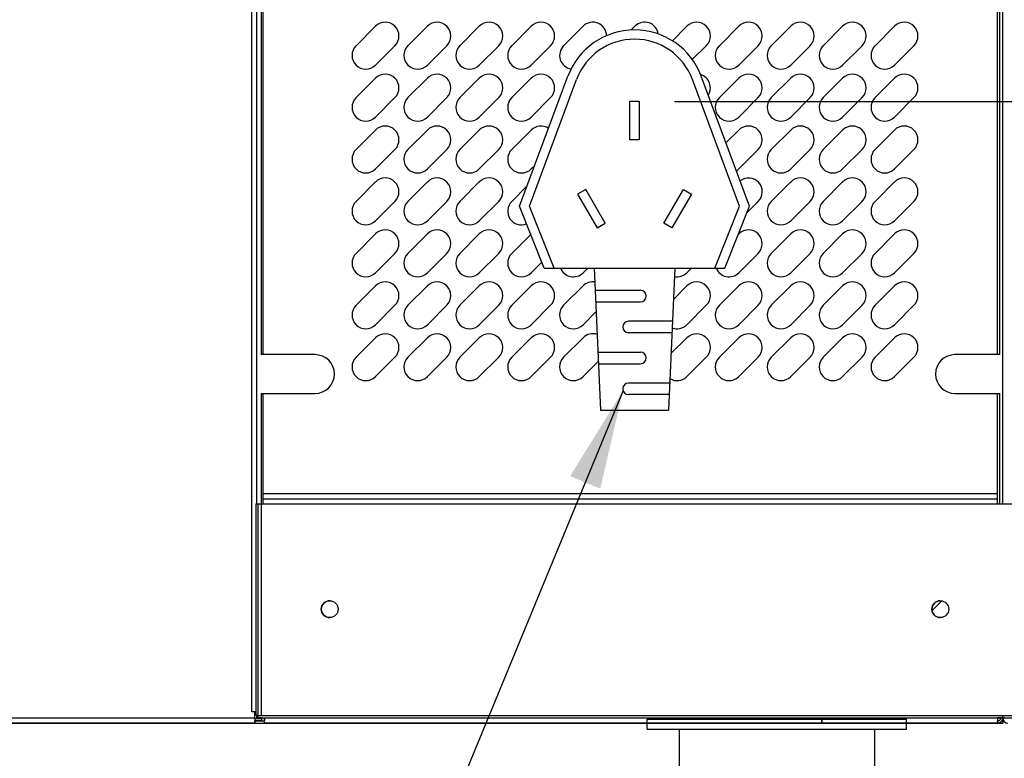
# Model space of a CAD drawing. Units: millimetres. Extents: x 3232 to 21968, y 1387 to 7578.
# Drawn here: x 16851 to 17173, y 4798 to 5040 of the extents above; entities that cross this region are included whole.
import ezdxf

# ---------------------------------------------------------------- set-up
doc = ezdxf.new("R2010")
doc.units = ezdxf.units.MM
doc.styles.add('ROMANS', font='romans.shx', dxfattribs={"oblique": 10})
doc.dimstyles.new('副本 大', dxfattribs={"dimscale": 19, "dimtxt": 2.5, "dimasz": 2.5, "dimexe": 1.25, "dimexo": 0.625, "dimtad": 1, "dimdec": 0, "dimdsep": 46, "dimtxsty": 'ROMANS', "dimcen": 0, "dimclrd": 3, "dimclre": 3, "dimclrt": 3, "dimadec": 0, "dimazin": 0, "dimtfac": 1, "dimtdec": 0, "dimtmove": 0, "dimatfit": 3, "dimfxl": 0, "dimtolj": 1, "dimtzin": 0, "dimarcsym": 0})
doc.dimstyles.new('大', dxfattribs={"dimscale": 13, "dimtxt": 2.5, "dimasz": 2.5, "dimexe": 1.25, "dimexo": 0.625, "dimtad": 1, "dimdec": 0, "dimdsep": 46, "dimtxsty": 'ROMANS', "dimcen": 0, "dimclrd": 3, "dimclre": 3, "dimclrt": 3, "dimadec": 0, "dimazin": 0, "dimtfac": 1, "dimtdec": 0, "dimtmove": 0, "dimatfit": 3, "dimfxl": 0, "dimtolj": 1, "dimtzin": 0, "dimarcsym": 0})

# ---------------------------------------------------------------- blocks, each defined once
blk = doc.blocks.new('NDCFAWR')
for p, q in [((-54.36, 129), (-54.36, 132.3)), ((-54.36, 132.3), (30.64, 132.3)), ((-54.36, 129), (-54.36, 132.3)), ((30.64, 129), (30.64, 132.3)), ((30.64, 129), (30.64, 132.3)), ((-54.36, 129), (30.64, 129)), ((-43.86, 129), (-43.86, 36)), ((20.14, 129), (20.14, 36)), ((-43.86, 36), (20.14, 36)), ((-40.5, 0), (-40.5, 36)), ((16.78, 0), (16.78, 36)), ((16.78, 0), (-40.5, 0)), ((-40.5, 0), (-40.5, -11)), ((-23.73, 0), (-23.73, -11)), ((0, 0), (0, -11)), ((16.78, 0), (16.78, -11)), ((-40.5, -11), (-40.5, -19)), ((-40.5, -11), (16.78, -11)), ((-23.73, -11), (-23.73, -19)), ((0, -11), (0, -19)), ((16.78, -11), (16.78, -19)), ((-40.5, -19), (16.78, -19))]:
    blk.add_line(p, q)
blk = doc.blocks.new('*D117')
at = {"color": 3, "lineweight": -2, "transparency": 16777216}
for p, q in [((17183.09, 5278.32), (17359.25, 5278.32)), ((17335.5, 4930.82), (17335.5, 5230.82)), ((17183.09, 4883.32), (17359.25, 4883.32))]:
    blk.add_line(p, q, dxfattribs=at)
at = {"color": 3, "transparency": 16777216}
for points in [[(17327.58, 5230.82), (17343.42, 5230.82), (17335.5, 5278.32)], [(17327.58, 4930.82), (17343.42, 4930.82), (17335.5, 4883.32)]]:
    blk.add_solid(points, dxfattribs=at)
at = {"layer": 'Defpoints', "color": 0, "transparency": 16777216}
for p in [(17171.21, 5278.32), (17335.5, 5278.32), (17171.21, 4883.32)]:
    blk.add_point(p, dxfattribs=at)
at = {"color": 3, "transparency": 16777216, "insert": (17299.87, 5080.82), "char_height": 47.5, "attachment_point": 5, "rotation": 90, "style": 'ROMANS'}
blk.add_mtext('\\A1;395', dxfattribs=at)
blk = doc.blocks.new('*D118')
at = {"color": 3, "lineweight": -2, "transparency": 16777216}
for p, q in [((17187.86, 4883.32), (17359.38, 4883.32)), ((17335.63, 4707.36), (17335.63, 4835.82)), ((17139.49, 4659.86), (17359.38, 4659.86))]:
    blk.add_line(p, q, dxfattribs=at)
at = {"color": 3, "transparency": 16777216}
for points in [[(17327.71, 4835.82), (17343.54, 4835.82), (17335.63, 4883.32)], [(17327.71, 4707.36), (17343.54, 4707.36), (17335.63, 4659.86)]]:
    blk.add_solid(points, dxfattribs=at)
at = {"layer": 'Defpoints', "color": 0, "transparency": 16777216}
for p in [(17175.99, 4883.32), (17335.63, 4883.32), (17127.61, 4659.86)]:
    blk.add_point(p, dxfattribs=at)
at = {"color": 3, "transparency": 16777216, "insert": (17300, 4771.59), "char_height": 47.5, "attachment_point": 5, "rotation": 90, "style": 'ROMANS'}
blk.add_mtext('\\A1;223', dxfattribs=at)
blk = doc.blocks.new('*D110')
at = {"color": 3, "lineweight": -2, "transparency": 16777216}
for p, q in [((17278.2, 5013.37), (17278.2, 5197.98)), ((17065.41, 5013.37), (17301.95, 5013.37)), ((17278.2, 4930.82), (17278.2, 4965.87)), ((17187.86, 4883.32), (17301.95, 4883.32))]:
    blk.add_line(p, q, dxfattribs=at)
at = {"color": 3, "transparency": 16777216}
for points in [[(17270.28, 4965.87), (17286.11, 4965.87), (17278.2, 5013.37)], [(17270.28, 4930.82), (17286.11, 4930.82), (17278.2, 4883.32)]]:
    blk.add_solid(points, dxfattribs=at)
at = {"layer": 'Defpoints', "color": 0, "transparency": 16777216}
for p in [(17053.54, 5013.37), (17278.2, 5013.37), (17175.99, 4883.32)]:
    blk.add_point(p, dxfattribs=at)
at = {"color": 3, "transparency": 16777216, "insert": (17242.57, 5129.43), "char_height": 47.5, "attachment_point": 5, "rotation": 90, "style": 'ROMANS'}
blk.add_mtext('\\A1;130', dxfattribs=at)

msp = doc.modelspace()

# ---------------------------------------------------------------- linework, layer by layer
at = {"linetype": 'Continuous', "lineweight": 25}
for p, q in [((16926.96, 4813.56), (16926.96, 5489.86)), ((16930.02, 5489.86), (16930.02, 4930.52)), ((16928.66, 4881.62), (16928.66, 5280.02)), ((17171.21, 4930.52), (17171.21, 5280.02)), ((17171.96, 4930.52), (17171.96, 5280.02)), ((16967.51, 5038.04), (16961.14, 5031.67)), ((16967.51, 5038.04), (16961.14, 5031.67)), ((16967.51, 5038.04), (16967.51, 5038.04)), ((16984.51, 5038.04), (16978.14, 5031.67)), ((16984.51, 5038.04), (16978.14, 5031.67)), ((16984.51, 5038.04), (16984.51, 5038.04)), ((17001.51, 5038.04), (16995.14, 5031.67)), ((17001.51, 5038.04), (16995.14, 5031.67)), ((17001.51, 5038.04), (17001.51, 5038.04)), ((17018.51, 5038.04), (17012.14, 5031.67)), ((17018.51, 5038.04), (17012.14, 5031.67)), ((17018.51, 5038.04), (17018.51, 5038.04)), ((17035.51, 5038.04), (17029.14, 5031.67)), ((17035.51, 5038.04), (17029.14, 5031.67)), ((17035.51, 5038.04), (17035.51, 5038.04)), ((17052.51, 5038.04), (17051.28, 5036.81)), ((17052.51, 5038.04), (17051.28, 5036.81)), ((17052.51, 5038.04), (17052.51, 5038.04)), ((17069.51, 5038.04), (17064.74, 5033.27)), ((17069.51, 5038.04), (17064.74, 5033.27)), ((17069.51, 5038.04), (17069.51, 5038.04)), ((17086.51, 5038.04), (17080.14, 5031.67)), ((17086.51, 5038.04), (17080.14, 5031.67)), ((17086.51, 5038.04), (17086.51, 5038.04)), ((17103.51, 5038.04), (17097.14, 5031.67)), ((17103.51, 5038.04), (17097.14, 5031.67)), ((17103.51, 5038.04), (17103.51, 5038.04)), ((17120.51, 5038.04), (17114.14, 5031.67)), ((17120.51, 5038.04), (17114.14, 5031.67)), ((17120.51, 5038.04), (17120.51, 5038.04)), ((17137.51, 5038.04), (17131.14, 5031.67)), ((17137.51, 5038.04), (17131.14, 5031.67)), ((17137.51, 5038.04), (17137.51, 5038.04)), ((16961.14, 5031.67), (16961.14, 5031.67)), ((16967.51, 5025.31), (16973.87, 5031.67)), ((16978.14, 5031.67), (16978.14, 5031.67)), ((16984.51, 5025.31), (16990.87, 5031.67)), ((16995.14, 5031.67), (16995.14, 5031.67)), ((17001.51, 5025.31), (17007.87, 5031.67)), ((17012.14, 5031.67), (17012.14, 5031.67)), ((17018.51, 5025.31), (17024.87, 5031.67)), ((17029.14, 5031.67), (17029.14, 5031.67)), ((17071.29, 5027.1), (17075.87, 5031.67)), ((17080.14, 5031.67), (17080.14, 5031.67)), ((17086.51, 5025.31), (17092.87, 5031.67)), ((17097.14, 5031.67), (17097.14, 5031.67)), ((17103.51, 5025.31), (17109.87, 5031.67)), ((17114.14, 5031.67), (17114.14, 5031.67)), ((17120.51, 5025.31), (17126.87, 5031.67)), ((17131.14, 5031.67), (17131.14, 5031.67)), ((17137.51, 5025.31), (17143.87, 5031.67)), ((16967.51, 5021.04), (16961.14, 5014.67)), ((16967.51, 5021.04), (16961.14, 5014.67)), ((16967.51, 5021.04), (16967.51, 5021.04)), ((16984.51, 5021.04), (16978.14, 5014.67)), ((16984.51, 5021.04), (16978.14, 5014.67)), ((16984.51, 5021.04), (16984.51, 5021.04)), ((17001.51, 5021.04), (16995.14, 5014.67)), ((17001.51, 5021.04), (16995.14, 5014.67)), ((17001.51, 5021.04), (17001.51, 5021.04)), ((17018.51, 5021.04), (17012.14, 5014.67)), ((17018.51, 5021.04), (17012.14, 5014.67)), ((17018.51, 5021.04), (17018.51, 5021.04)), ((17086.51, 5021.04), (17080.14, 5014.67)), ((17086.51, 5021.04), (17080.14, 5014.67)), ((17086.51, 5021.04), (17086.51, 5021.04)), ((17103.51, 5021.04), (17097.14, 5014.67)), ((17103.51, 5021.04), (17097.14, 5014.67)), ((17103.51, 5021.04), (17103.51, 5021.04)), ((17120.51, 5021.04), (17114.14, 5014.67)), ((17120.51, 5021.04), (17114.14, 5014.67)), ((17120.51, 5021.04), (17120.51, 5021.04)), ((17137.51, 5021.04), (17131.14, 5014.67)), ((17137.51, 5021.04), (17131.14, 5014.67)), ((17137.51, 5021.04), (17137.51, 5021.04)), ((16961.14, 5014.67), (16961.14, 5014.67)), ((16967.51, 5008.31), (16973.87, 5014.67)), ((16978.14, 5014.67), (16978.14, 5014.67)), ((16984.51, 5008.31), (16990.87, 5014.67)), ((16995.14, 5014.67), (16995.14, 5014.67)), ((17001.51, 5008.31), (17007.87, 5014.67)), ((17012.14, 5014.67), (17012.14, 5014.67)), ((17018.51, 5008.31), (17024.87, 5014.67)), ((17080.14, 5014.67), (17080.14, 5014.67)), ((17086.51, 5008.31), (17092.87, 5014.67)), ((17097.14, 5014.67), (17097.14, 5014.67)), ((17103.51, 5008.31), (17109.87, 5014.67)), ((17114.14, 5014.67), (17114.14, 5014.67)), ((17120.51, 5008.31), (17126.87, 5014.67)), ((17131.14, 5014.67), (17131.14, 5014.67)), ((17137.51, 5008.31), (17143.87, 5014.67)), ((16967.51, 5004.04), (16961.14, 4997.67)), ((16967.51, 5004.04), (16961.14, 4997.67)), ((16967.51, 5004.04), (16967.51, 5004.04)), ((16984.51, 5004.04), (16978.14, 4997.67)), ((16984.51, 5004.04), (16978.14, 4997.67)), ((16984.51, 5004.04), (16984.51, 5004.04)), ((17001.51, 5004.04), (16995.14, 4997.67)), ((17001.51, 5004.04), (16995.14, 4997.67)), ((17001.51, 5004.04), (17001.51, 5004.04)), ((17018.51, 5004.04), (17012.14, 4997.67)), ((17018.51, 5004.04), (17012.14, 4997.67)), ((17018.51, 5004.04), (17018.51, 5004.04)), ((17086.51, 5004.04), (17082.31, 4999.84)), ((17086.51, 5004.04), (17082.31, 4999.84)), ((17086.51, 5004.04), (17086.51, 5004.04)), ((17103.51, 5004.04), (17097.14, 4997.67)), ((17103.51, 5004.04), (17097.14, 4997.67)), ((17103.51, 5004.04), (17103.51, 5004.04)), ((17120.51, 5004.04), (17114.14, 4997.67)), ((17120.51, 5004.04), (17114.14, 4997.67)), ((17120.51, 5004.04), (17120.51, 5004.04)), ((17137.51, 5004.04), (17131.14, 4997.67)), ((17137.51, 5004.04), (17131.14, 4997.67)), ((17137.51, 5004.04), (17137.51, 5004.04)), ((16961.14, 4997.67), (16961.14, 4997.67)), ((16967.51, 4991.31), (16973.87, 4997.67)), ((16978.14, 4997.67), (16978.14, 4997.67)), ((16984.51, 4991.31), (16990.87, 4997.67)), ((16995.14, 4997.67), (16995.14, 4997.67)), ((17001.51, 4991.31), (17007.87, 4997.67)), ((17012.14, 4997.67), (17012.14, 4997.67)), ((17085.76, 4990.57), (17092.87, 4997.67)), ((17097.14, 4997.67), (17097.14, 4997.67)), ((17103.51, 4991.31), (17109.87, 4997.67)), ((17114.14, 4997.67), (17114.14, 4997.67)), ((17120.51, 4991.31), (17126.87, 4997.67)), ((17131.14, 4997.67), (17131.14, 4997.67)), ((17137.51, 4991.31), (17143.87, 4997.67)), ((17018.51, 4991.31), (17019.66, 4992.46)), ((16967.51, 4987.04), (16961.14, 4980.67)), ((16967.51, 4987.04), (16961.14, 4980.67)), ((16967.51, 4987.04), (16967.51, 4987.04)), ((16984.51, 4987.04), (16978.14, 4980.67)), ((16984.51, 4987.04), (16978.14, 4980.67)), ((16984.51, 4987.04), (16984.51, 4987.04)), ((17001.51, 4987.04), (16995.14, 4980.67)), ((17001.51, 4987.04), (16995.14, 4980.67)), ((17001.51, 4987.04), (17001.51, 4987.04)), ((17103.51, 4987.04), (17097.14, 4980.67)), ((17103.51, 4987.04), (17097.14, 4980.67)), ((17103.51, 4987.04), (17103.51, 4987.04)), ((17120.51, 4987.04), (17114.14, 4980.67)), ((17120.51, 4987.04), (17114.14, 4980.67)), ((17120.51, 4987.04), (17120.51, 4987.04)), ((17137.51, 4987.04), (17131.14, 4980.67)), ((17137.51, 4987.04), (17131.14, 4980.67)), ((17137.51, 4987.04), (17137.51, 4987.04)), ((17017.12, 4985.66), (17012.14, 4980.67)), ((17017.12, 4985.66), (17012.14, 4980.67)), ((16961.14, 4980.67), (16961.14, 4980.67)), ((16967.51, 4974.31), (16973.87, 4980.67)), ((16978.14, 4980.67), (16978.14, 4980.67)), ((16984.51, 4974.31), (16990.87, 4980.67)), ((16995.14, 4980.67), (16995.14, 4980.67)), ((17001.51, 4974.31), (17007.87, 4980.67)), ((17012.14, 4980.67), (17012.14, 4980.67)), ((17089.21, 4977.02), (17092.87, 4980.67)), ((17097.14, 4980.67), (17097.14, 4980.67)), ((17103.51, 4974.31), (17109.87, 4980.67)), ((17114.14, 4980.67), (17114.14, 4980.67)), ((17120.51, 4974.31), (17126.87, 4980.67)), ((17131.14, 4980.67), (17131.14, 4980.67)), ((17137.51, 4974.31), (17143.87, 4980.67)), ((16967.51, 4970.04), (16961.14, 4963.67)), ((16967.51, 4970.04), (16961.14, 4963.67)), ((16967.51, 4970.04), (16967.51, 4970.04)), ((16984.51, 4970.04), (16978.14, 4963.67)), ((16984.51, 4970.04), (16978.14, 4963.67)), ((16984.51, 4970.04), (16984.51, 4970.04)), ((17001.51, 4970.04), (16995.14, 4963.67)), ((17001.51, 4970.04), (16995.14, 4963.67)), ((17001.51, 4970.04), (17001.51, 4970.04)), ((17018.35, 4969.89), (17012.14, 4963.67)), ((17018.35, 4969.89), (17012.14, 4963.67)), ((17018.51, 4970.04), (17018.51, 4970.04)), ((17086.51, 4970.04), (17086.36, 4969.89)), ((17086.51, 4970.04), (17086.36, 4969.89)), ((17086.51, 4970.04), (17086.51, 4970.04)), ((17103.51, 4970.04), (17097.14, 4963.67)), ((17103.51, 4970.04), (17097.14, 4963.67)), ((17103.51, 4970.04), (17103.51, 4970.04)), ((17120.51, 4970.04), (17114.14, 4963.67)), ((17120.51, 4970.04), (17114.14, 4963.67)), ((17120.51, 4970.04), (17120.51, 4970.04)), ((17137.51, 4970.04), (17131.14, 4963.67)), ((17137.51, 4970.04), (17131.14, 4963.67)), ((17137.51, 4970.04), (17137.51, 4970.04)), ((16961.14, 4963.67), (16961.14, 4963.67)), ((16967.51, 4957.31), (16973.87, 4963.67)), ((16978.14, 4963.67), (16978.14, 4963.67)), ((16984.51, 4957.31), (16990.87, 4963.67)), ((16995.14, 4963.67), (16995.14, 4963.67)), ((17001.51, 4957.31), (17007.87, 4963.67)), ((17012.14, 4963.67), (17012.14, 4963.67)), ((17086.51, 4957.31), (17092.87, 4963.67)), ((17097.14, 4963.67), (17097.14, 4963.67)), ((17103.51, 4957.31), (17109.87, 4963.67)), ((17114.14, 4963.67), (17114.14, 4963.67)), ((17120.51, 4957.31), (17126.87, 4963.67)), ((17131.14, 4963.67), (17131.14, 4963.67)), ((17137.51, 4957.31), (17143.87, 4963.67)), ((17018.51, 4957.31), (17021.99, 4960.79)), ((17035.51, 4957.31), (17037.07, 4958.87)), ((17069.51, 4957.31), (17071.07, 4958.87)), ((16967.51, 4953.04), (16961.14, 4946.67)), ((16967.51, 4953.04), (16961.14, 4946.67)), ((16967.51, 4953.04), (16967.51, 4953.04)), ((16984.51, 4953.04), (16978.14, 4946.67)), ((16984.51, 4953.04), (16978.14, 4946.67)), ((16984.51, 4953.04), (16984.51, 4953.04)), ((17001.51, 4953.04), (16995.14, 4946.67)), ((17001.51, 4953.04), (16995.14, 4946.67)), ((17001.51, 4953.04), (17001.51, 4953.04)), ((17018.51, 4953.04), (17012.14, 4946.67)), ((17018.51, 4953.04), (17012.14, 4946.67)), ((17018.51, 4953.04), (17018.51, 4953.04)), ((17035.51, 4953.04), (17029.14, 4946.67)), ((17035.51, 4953.04), (17029.14, 4946.67)), ((17035.51, 4953.04), (17035.51, 4953.04)), ((17069.51, 4953.04), (17065.07, 4948.6)), ((17069.51, 4953.04), (17065.07, 4948.6)), ((17069.51, 4953.04), (17069.51, 4953.04)), ((17086.51, 4953.04), (17080.14, 4946.67)), ((17086.51, 4953.04), (17080.14, 4946.67)), ((17086.51, 4953.04), (17086.51, 4953.04)), ((17103.51, 4953.04), (17097.14, 4946.67)), ((17103.51, 4953.04), (17097.14, 4946.67)), ((17103.51, 4953.04), (17103.51, 4953.04)), ((17120.51, 4953.04), (17114.14, 4946.67)), ((17120.51, 4953.04), (17114.14, 4946.67)), ((17120.51, 4953.04), (17120.51, 4953.04)), ((17137.51, 4953.04), (17131.14, 4946.67)), ((17137.51, 4953.04), (17131.14, 4946.67)), ((17137.51, 4953.04), (17137.51, 4953.04)), ((16961.14, 4946.67), (16961.14, 4946.67)), ((16967.51, 4940.31), (16973.87, 4946.67)), ((16978.14, 4946.67), (16978.14, 4946.67)), ((16984.51, 4940.31), (16990.87, 4946.67)), ((16995.14, 4946.67), (16995.14, 4946.67)), ((17001.51, 4940.31), (17007.87, 4946.67)), ((17012.14, 4946.67), (17012.14, 4946.67)), ((17018.51, 4940.31), (17024.87, 4946.67)), ((17029.14, 4946.67), (17029.14, 4946.67)), ((17035.51, 4940.31), (17039.81, 4944.62)), ((17069.51, 4940.31), (17075.87, 4946.67)), ((17080.14, 4946.67), (17080.14, 4946.67)), ((17086.51, 4940.31), (17092.87, 4946.67)), ((17097.14, 4946.67), (17097.14, 4946.67)), ((17103.51, 4940.31), (17109.87, 4946.67)), ((17114.14, 4946.67), (17114.14, 4946.67)), ((17120.51, 4940.31), (17126.87, 4946.67)), ((17131.14, 4946.67), (17131.14, 4946.67)), ((17137.51, 4940.31), (17143.87, 4946.67)), ((16967.51, 4936.04), (16961.14, 4929.67)), ((16967.51, 4936.04), (16961.14, 4929.67)), ((16967.51, 4936.04), (16967.51, 4936.04)), ((16984.51, 4936.04), (16978.14, 4929.67)), ((16984.51, 4936.04), (16978.14, 4929.67)), ((16984.51, 4936.04), (16984.51, 4936.04)), ((17001.51, 4936.04), (16995.14, 4929.67)), ((17001.51, 4936.04), (16995.14, 4929.67)), ((17001.51, 4936.04), (17001.51, 4936.04)), ((17018.51, 4936.04), (17012.14, 4929.67)), ((17018.51, 4936.04), (17012.14, 4929.67)), ((17018.51, 4936.04), (17018.51, 4936.04)), ((17035.51, 4936.04), (17029.14, 4929.67)), ((17035.51, 4936.04), (17029.14, 4929.67)), ((17035.51, 4936.04), (17035.51, 4936.04)), ((17069.51, 4936.04), (17064.3, 4930.83)), ((17069.51, 4936.04), (17064.3, 4930.83)), ((17069.51, 4936.04), (17069.51, 4936.04)), ((17086.51, 4936.04), (17080.14, 4929.67)), ((17086.51, 4936.04), (17080.14, 4929.67)), ((17086.51, 4936.04), (17086.51, 4936.04)), ((17103.51, 4936.04), (17097.14, 4929.67)), ((17103.51, 4936.04), (17097.14, 4929.67)), ((17103.51, 4936.04), (17103.51, 4936.04)), ((17120.51, 4936.04), (17114.14, 4929.67)), ((17120.51, 4936.04), (17114.14, 4929.67)), ((17120.51, 4936.04), (17120.51, 4936.04)), ((17137.51, 4936.04), (17131.14, 4929.67)), ((17137.51, 4936.04), (17131.14, 4929.67)), ((17137.51, 4936.04), (17137.51, 4936.04)), ((16947.72, 4930.52), (16930.02, 4930.52)), ((16961.14, 4929.67), (16961.14, 4929.67)), ((16967.51, 4923.31), (16973.87, 4929.67)), ((16978.14, 4929.67), (16978.14, 4929.67)), ((16984.51, 4923.31), (16990.87, 4929.67)), ((16995.14, 4929.67), (16995.14, 4929.67)), ((17001.51, 4923.31), (17007.87, 4929.67)), ((17012.14, 4929.67), (17012.14, 4929.67)), ((17018.51, 4923.31), (17024.87, 4929.67)), ((17029.14, 4929.67), (17029.14, 4929.67)), ((17035.51, 4923.31), (17040.52, 4928.33)), ((17069.51, 4923.31), (17075.87, 4929.67)), ((17080.14, 4929.67), (17080.14, 4929.67)), ((17086.51, 4923.31), (17092.87, 4929.67)), ((17097.14, 4929.67), (17097.14, 4929.67)), ((17103.51, 4923.31), (17109.87, 4929.67)), ((17114.14, 4929.67), (17114.14, 4929.67)), ((17120.51, 4923.31), (17126.87, 4929.67)), ((17131.14, 4929.67), (17131.14, 4929.67)), ((17137.51, 4923.31), (17143.87, 4929.67)), ((17171.96, 4930.52), (17157.32, 4930.52)), ((16930.02, 4917.82), (16947.72, 4917.82)), ((16930.02, 4917.82), (16930.02, 4812.41)), ((17157.32, 4917.82), (17171.96, 4917.82)), ((17171.21, 4881.62), (17171.21, 4917.82)), ((17171.96, 4881.62), (17171.96, 4917.82)), ((16930.77, 4885.02), (17171.21, 4885.02)), ((16930.77, 4883.32), (17171.21, 4883.32)), ((16928.27, 4881.62), (16928.27, 4812.41)), ((16928.27, 4881.62), (17176.77, 4881.62)), ((16929.02, 4881.62), (16929.02, 4812.37)), ((17152.98, 4849.89), (17149.81, 4846.72)), ((17152.98, 4849.89), (17149.81, 4846.72)), ((17149.81, 4846.7), (17152.99, 4849.88)), ((16927.96, 4813.56), (16926.96, 4813.56)), ((16927.96, 4811.56), (16927.96, 4813.56)), ((16927.96, 4813.56), (16927.96, 4813.56)), ((16927.96, 4813.56), (16927.96, 4813.56)), ((16927.96, 4811.56), (16927.96, 4813.56)), ((16927.96, 4813.56), (16927.96, 4813.56)), ((16927.96, 4813.56), (16928.27, 4813.56)), ((16929.02, 4812.37), (17176.02, 4812.37)), ((16145.36, 4811.56), (16927.96, 4811.56)), ((16145.36, 4809.86), (16927.96, 4809.86)), ((16927.96, 4809.86), (16145.36, 4809.86)), ((16169.39, 4809.86), (17172.99, 4809.86)), ((16169.39, 4809.86), (17160.99, 4809.86)), ((16927.96, 4811.56), (16927.96, 4811.56)), ((16930.16, 4811.26), (16927.96, 4811.26)), ((16927.96, 4810.56), (16931.16, 4810.56)), ((16930.16, 4810.56), (16927.96, 4810.56)), ((16927.96, 4810.56), (16927.96, 4809.86)), ((16927.96, 4809.86), (16927.96, 4810.56)), ((16927.96, 4810.56), (16927.96, 4810.56)), ((16927.96, 4809.86), (16927.96, 4809.86)), ((16929.36, 4811.56), (16928.66, 4811.56)), ((16928.66, 4811.56), (16929.36, 4811.56)), ((16928.66, 4811.56), (16928.66, 4811.56)), ((16929.06, 4811.62), (17175.99, 4811.62)), ((16929.36, 4811.56), (16929.36, 4811.56)), ((16929.36, 4811.56), (16929.36, 4811.56)), ((16930.16, 4811.56), (16930.16, 4810.56)), ((16930.16, 4811.56), (16930.36, 4811.56)), ((16930.16, 4810.56), (16931.16, 4810.56)), ((16930.16, 4810.56), (16931.16, 4810.56)), ((16930.16, 4810.56), (16930.16, 4810.56)), ((16930.36, 4811.62), (16930.36, 4811.56)), ((16931.16, 4811.56), (17113.66, 4811.56)), ((16931.16, 4811.56), (16931.16, 4810.56)), ((16931.16, 4810.56), (16931.16, 4810.56)), ((16931.16, 4809.86), (17113.66, 4809.86)), ((17113.66, 4809.86), (16931.16, 4809.86)), ((16931.16, 4809.86), (16931.16, 4809.86)), ((17113.66, 4811.62), (17113.66, 4810.57)), ((17113.66, 4810.57), (17113.66, 4811.62)), ((17113.66, 4810.56), (17113.66, 4811.56)), ((17113.66, 4810.57), (17113.66, 4810.56)), ((17113.66, 4810.57), (17113.66, 4810.56)), ((17113.66, 4810.57), (17113.66, 4810.57)), ((17113.66, 4810.56), (17113.66, 4810.56)), ((17113.66, 4810.56), (17113.66, 4810.56)), ((17113.66, 4810.56), (17113.66, 4809.86)), ((17113.66, 4809.86), (17113.66, 4810.56)), ((17113.66, 4810.56), (17113.66, 4810.56)), ((17113.66, 4809.86), (17113.66, 4809.86)), ((17113.67, 4811.62), (17113.67, 4811.56)), ((17113.67, 4811.56), (17171.26, 4811.56)), ((17113.67, 4810.56), (17113.67, 4809.86)), ((17171.26, 4809.86), (17113.67, 4809.86)), ((17113.67, 4809.86), (17113.67, 4809.86)), ((17160.96, 4809.86), (17113.67, 4809.86)), ((17171.26, 4809.86), (17160.96, 4809.86)), ((17160.99, 4809.86), (17160.96, 4809.86)), ((17171.29, 4809.86), (17160.99, 4809.86)), ((17171.26, 4811.62), (17171.26, 4811.56)), ((17171.26, 4811.56), (17171.26, 4811.56)), ((17171.99, 4811.56), (17171.26, 4811.56)), ((17171.26, 4809.86), (17171.26, 4810.56)), ((17171.26, 4809.86), (17171.29, 4809.86)), ((17171.26, 4809.86), (17171.26, 4809.86)), ((17171.29, 4809.86), (17172.99, 4809.86)), ((17171.99, 4811.56), (17172.23, 4811.4)), ((17171.99, 4811.56), (17171.99, 4811.56)), ((17172.26, 4811.56), (17172.96, 4811.56)), ((17172.67, 4810.56), (17172.99, 4810.56)), ((17172.96, 4811.62), (17172.96, 4811.56)), ((17173.66, 4811.56), (17172.96, 4811.56)), ((17172.99, 4811.25), (17172.99, 4810.56)), ((17172.99, 4810.56), (17172.99, 4811.24)), ((17172.99, 4811.24), (17172.99, 4810.56)), ((17173.29, 4810.56), (17172.99, 4810.56)), ((17172.99, 4810.56), (17172.99, 4810.56)), ((17172.99, 4810.56), (17173.29, 4810.56)), ((17172.99, 4809.86), (17172.99, 4810.56)), ((17172.99, 4810.56), (17172.99, 4809.86)), ((17172.99, 4810.56), (17172.99, 4810.56)), ((17172.99, 4810.56), (17172.99, 4810.56)), ((17172.99, 4810.56), (17172.99, 4810.56)), ((17173.29, 4810.55), (17172.99, 4810.55)), ((17173.29, 4810.55), (17172.99, 4810.55)), ((17172.99, 4809.86), (17172.99, 4809.86))]:
    msp.add_line(p, q, dxfattribs=at)
for p, q in [((16930.77, 4930.52), (16930.77, 5491.17)), ((17172.96, 4881.62), (17172.96, 5280.02)), ((16930.77, 4881.62), (16930.77, 4917.82)), ((16928.66, 4811.56), (16928.66, 4812.39)), ((17172.96, 4811.62), (17172.96, 4812.37))]:
    msp.add_line(p, q)
at = {"color": 1}
for p, q in [((17014.68, 4979.08), (17030.53, 5021.67)), ((17090.04, 4979.08), (17074.18, 5021.67)), ((17017.93, 4979.12), (17033.38, 5020.61)), ((17086.78, 4979.12), (17071.33, 5020.61)), ((17050.84, 5013.55), (17053.88, 5013.55)), ((17050.84, 5000.79), (17050.84, 5013.55)), ((17053.88, 5013.55), (17053.88, 5000.79)), ((17053.88, 5000.79), (17050.84, 5000.79)), ((17036.36, 4984.6), (17033.73, 4983.08)), ((17033.73, 4983.08), (17040.11, 4972.03)), ((17042.74, 4973.55), (17036.36, 4984.6)), ((17061.98, 4973.55), (17068.35, 4984.6)), ((17070.99, 4983.08), (17064.61, 4972.03)), ((17068.35, 4984.6), (17070.99, 4983.08)), ((17022.76, 4958.87), (17014.68, 4979.08)), ((17026.03, 4958.87), (17017.93, 4979.12)), ((17078.68, 4958.87), (17086.78, 4979.12)), ((17081.95, 4958.87), (17090.04, 4979.08)), ((17040.11, 4972.03), (17042.74, 4973.55)), ((17064.61, 4972.03), (17061.98, 4973.55)), ((17022.76, 4958.87), (17081.95, 4958.87)), ((17039.19, 4958.87), (17041.22, 4912.3)), ((17065.52, 4958.87), (17063.49, 4912.3)), ((17039.51, 4951.58), (17054.33, 4951.58)), ((17039.68, 4947.79), (17054.33, 4947.79)), ((17064.76, 4941.45), (17050.39, 4941.45)), ((17064.6, 4937.67), (17050.39, 4937.67)), ((17040.39, 4931.33), (17054.33, 4931.33)), ((17040.56, 4927.54), (17054.33, 4927.54)), ((17063.88, 4921.2), (17050.39, 4921.2)), ((17063.72, 4917.42), (17050.39, 4917.42)), ((17041.22, 4912.3), (17063.49, 4912.3))]:
    msp.add_line(p, q, dxfattribs=at)
at = {"linetype": 'Continuous', "lineweight": 25, "flags": 128}
for points in [[(16928.27, 4813.56), (16928.26, 4813.56), (16928.12, 4813.56), (16927.96, 4813.56)], [(16882.06, 4809.86), (16882.73, 4809.86), (16883.3, 4809.86), (16883.68, 4809.86), (16883.81, 4809.86), (16883.68, 4809.86), (16883.3, 4809.86), (16882.73, 4809.86), (16882.06, 4809.86), (16881.39, 4809.86), (16880.83, 4809.86), (16880.45, 4809.86), (16880.31, 4809.86), (16880.45, 4809.86), (16880.83, 4809.86), (16881.39, 4809.86), (16882.06, 4809.86)], [(16927.96, 4811.56), (16927.96, 4811.23), (16927.96, 4810.91), (16927.96, 4810.62), (16927.96, 4810.36), (16927.96, 4810.15), (16927.96, 4809.99), (16927.96, 4809.89), (16927.96, 4809.86)], [(16927.96, 4811.56), (16927.96, 4811.37), (16927.96, 4811.18), (16927.96, 4811.01), (16927.96, 4810.85), (16927.96, 4810.73), (16927.96, 4810.64), (16927.96, 4810.58), (16927.96, 4810.56)], [(16930.16, 4811.56), (16929.86, 4811.56), (16929.58, 4811.56), (16929.32, 4811.56), (16929.09, 4811.56), (16928.91, 4811.56), (16928.77, 4811.56), (16928.69, 4811.56), (16928.66, 4811.56)], [(16930.16, 4811.56), (16929.98, 4811.56), (16929.81, 4811.56), (16929.66, 4811.56), (16929.53, 4811.56), (16929.44, 4811.56), (16929.38, 4811.56), (16929.36, 4811.56)], [(16931.16, 4810.56), (16931.16, 4810.67), (16931.16, 4810.79), (16931.16, 4810.91), (16931.16, 4811.04), (16931.16, 4811.16), (16931.16, 4811.29), (16931.16, 4811.43), (16931.16, 4811.56)], [(16931.16, 4809.86), (16931.16, 4809.87), (16931.16, 4809.91), (16931.16, 4809.97), (16931.16, 4810.05), (16931.16, 4810.15), (16931.16, 4810.27), (16931.16, 4810.41), (16931.16, 4810.56)], [(16943.69, 4809.86), (16943.02, 4809.86), (16942.45, 4809.86), (16942.07, 4809.86), (16941.94, 4809.86), (16942.07, 4809.86), (16942.45, 4809.86), (16943.02, 4809.86), (16943.69, 4809.86), (16944.36, 4809.86), (16944.93, 4809.86), (16945.31, 4809.86), (16945.44, 4809.86), (16945.31, 4809.86), (16944.93, 4809.86), (16944.36, 4809.86), (16943.69, 4809.86)], [(16952.86, 4809.86), (16952.19, 4809.86), (16951.62, 4809.86), (16951.25, 4809.86), (16951.11, 4809.86), (16951.25, 4809.86), (16951.63, 4809.86), (16952.19, 4809.86), (16952.86, 4809.86), (16953.53, 4809.86), (16954.1, 4809.86), (16954.48, 4809.86), (16954.61, 4809.86), (16954.48, 4809.86), (16954.1, 4809.86), (16953.53, 4809.86), (16952.86, 4809.86)], [(17053.26, 4809.86), (17052.59, 4809.86), (17052.02, 4809.86), (17051.65, 4809.86), (17051.51, 4809.86), (17051.65, 4809.86), (17052.03, 4809.86), (17052.59, 4809.86), (17053.26, 4809.86), (17053.93, 4809.86), (17054.5, 4809.86), (17054.88, 4809.86), (17055.01, 4809.86), (17054.88, 4809.86), (17054.5, 4809.86), (17053.93, 4809.86), (17053.26, 4809.86)], [(17078.69, 4809.86), (17078.02, 4809.86), (17077.45, 4809.86), (17077.07, 4809.86), (17076.94, 4809.86), (17077.07, 4809.86), (17077.45, 4809.86), (17078.02, 4809.86), (17078.69, 4809.86), (17079.36, 4809.86), (17079.93, 4809.86), (17080.31, 4809.86), (17080.44, 4809.86), (17080.31, 4809.86), (17079.93, 4809.86), (17079.36, 4809.86), (17078.69, 4809.86)], [(17092.06, 4809.86), (17092.73, 4809.86), (17093.3, 4809.86), (17093.68, 4809.86), (17093.81, 4809.86), (17093.68, 4809.86), (17093.3, 4809.86), (17092.73, 4809.86), (17092.06, 4809.86), (17091.39, 4809.86), (17090.83, 4809.86), (17090.45, 4809.86), (17090.31, 4809.86), (17090.45, 4809.86), (17090.83, 4809.86), (17091.39, 4809.86), (17092.06, 4809.86)], [(17113.66, 4810.56), (17113.66, 4810.41), (17113.66, 4810.27), (17113.66, 4810.15), (17113.66, 4810.05), (17113.66, 4809.97), (17113.66, 4809.91), (17113.66, 4809.87), (17113.66, 4809.86)], [(17143.69, 4809.86), (17143.02, 4809.86), (17142.45, 4809.86), (17142.07, 4809.86), (17141.94, 4809.86), (17142.07, 4809.86), (17142.45, 4809.86), (17143.02, 4809.86), (17143.69, 4809.86), (17144.36, 4809.86), (17144.93, 4809.86), (17145.31, 4809.86), (17145.44, 4809.86), (17145.31, 4809.86), (17144.93, 4809.86), (17144.36, 4809.86), (17143.69, 4809.86)], [(17152.97, 4809.86), (17152.3, 4809.86), (17151.73, 4809.86), (17151.35, 4809.86), (17151.22, 4809.86), (17151.35, 4809.86), (17151.73, 4809.86), (17152.3, 4809.86), (17152.97, 4809.86), (17153.64, 4809.86), (17154.2, 4809.86), (17154.58, 4809.86), (17154.72, 4809.86), (17154.58, 4809.86), (17154.2, 4809.86), (17153.64, 4809.86), (17152.97, 4809.86)], [(17167.66, 4809.86), (17167, 4809.86), (17166.43, 4809.86), (17166.05, 4809.86), (17165.91, 4809.86), (17166.05, 4809.86), (17166.43, 4809.86), (17167, 4809.86), (17167.66, 4809.86), (17168.33, 4809.86), (17168.9, 4809.86), (17169.28, 4809.86), (17169.41, 4809.86), (17169.28, 4809.86), (17168.9, 4809.86), (17168.33, 4809.86), (17167.66, 4809.86)], [(17167.67, 4809.86), (17167, 4809.86), (17166.44, 4809.86), (17166.06, 4809.86), (17165.92, 4809.86), (17166.06, 4809.86), (17166.44, 4809.86), (17167, 4809.86), (17167.67, 4809.86), (17168.34, 4809.86), (17168.91, 4809.86), (17169.29, 4809.86), (17169.42, 4809.86), (17169.29, 4809.86), (17168.91, 4809.86), (17168.34, 4809.86), (17167.67, 4809.86)], [(17167.68, 4809.86), (17167.01, 4809.86), (17166.44, 4809.86), (17166.06, 4809.86), (17165.93, 4809.86), (17166.06, 4809.86), (17166.44, 4809.86), (17167.01, 4809.86), (17167.68, 4809.86), (17168.35, 4809.86), (17168.92, 4809.86), (17169.3, 4809.86), (17169.43, 4809.86), (17169.3, 4809.86), (17168.92, 4809.86), (17168.35, 4809.86), (17167.68, 4809.86)], [(17167.69, 4809.86), (17167.02, 4809.86), (17166.45, 4809.86), (17166.07, 4809.86), (17165.94, 4809.86), (17166.07, 4809.86), (17166.45, 4809.86), (17167.02, 4809.86), (17167.69, 4809.86), (17168.36, 4809.86), (17168.93, 4809.86), (17169.31, 4809.86), (17169.44, 4809.86), (17169.31, 4809.86), (17168.93, 4809.86), (17168.36, 4809.86), (17167.69, 4809.86)], [(17172.96, 4811.56), (17172.93, 4811.56), (17172.83, 4811.56), (17172.68, 4811.56), (17172.47, 4811.56), (17172.21, 4811.56), (17171.91, 4811.56), (17171.59, 4811.56), (17171.26, 4811.56)], [(17172.26, 4811.56), (17172.24, 4811.56), (17172.19, 4811.56), (17172.09, 4811.56), (17171.97, 4811.56), (17171.82, 4811.56), (17171.65, 4811.56), (17171.46, 4811.56), (17171.26, 4811.56)]]:
    msp.add_lwpolyline(points, dxfattribs=at)
at = {"linetype": 'Continuous', "lineweight": 25}
for centre in [(16952.52, 4847.17), (17152.52, 4847.17)]:
    msp.add_circle(centre, 2.75, dxfattribs=at)
for centre, radius, start, end in [((16970.69, 5034.85), 4.5, 315, 135), ((16987.69, 5034.85), 4.5, 315, 135), ((17004.69, 5034.85), 4.5, 315, 135), ((17021.69, 5034.85), 4.5, 315, 135), ((17038.69, 5034.85), 4.5, 1.2243, 135), ((17055.69, 5034.85), 4.5, 8.1545, 135), ((17072.69, 5034.85), 4.5, 315, 135), ((17089.69, 5034.85), 4.5, 315, 135), ((17106.69, 5034.85), 4.5, 315, 135), ((17123.69, 5034.85), 4.5, 315, 135), ((17140.69, 5034.85), 4.5, 315, 135), ((16964.32, 5028.49), 4.5, 135, 315), ((16981.32, 5028.49), 4.5, 135, 315), ((16998.32, 5028.49), 4.5, 135, 315), ((17015.32, 5028.49), 4.5, 135, 315), ((17032.32, 5028.49), 4.5, 135, 260.431), ((17083.32, 5028.49), 4.5, 135, 315), ((17100.32, 5028.49), 4.5, 135, 315), ((17117.32, 5028.49), 4.5, 135, 315), ((17134.32, 5028.49), 4.5, 135, 315), ((16970.69, 5017.85), 4.5, 315, 135), ((16987.69, 5017.85), 4.5, 315, 135), ((17004.69, 5017.85), 4.5, 315, 135), ((17021.69, 5017.85), 4.5, 315, 135), ((17072.69, 5017.85), 4.5, 327.7917, 73.1457), ((17089.69, 5017.85), 4.5, 315, 135), ((17106.69, 5017.85), 4.5, 315, 135), ((17123.69, 5017.85), 4.5, 315, 135), ((17140.69, 5017.85), 4.5, 315, 135), ((16964.32, 5011.49), 4.5, 135, 315), ((16981.32, 5011.49), 4.5, 135, 315), ((16998.32, 5011.49), 4.5, 135, 315), ((17015.32, 5011.49), 4.5, 135, 315), ((17083.32, 5011.49), 4.5, 135, 315), ((17100.32, 5011.49), 4.5, 135, 315), ((17117.32, 5011.49), 4.5, 135, 315), ((17134.32, 5011.49), 4.5, 135, 315), ((16970.69, 5000.85), 4.5, 315, 135), ((16987.69, 5000.85), 4.5, 315, 135), ((17004.69, 5000.85), 4.5, 315, 135), ((17021.69, 5000.85), 4.5, 56.3876, 135), ((17089.69, 5000.85), 4.5, 315, 135), ((17106.69, 5000.85), 4.5, 315, 135), ((17123.69, 5000.85), 4.5, 315, 135), ((17140.69, 5000.85), 4.5, 315, 135), ((16964.32, 4994.49), 4.5, 135, 315), ((16981.32, 4994.49), 4.5, 135, 315), ((16998.32, 4994.49), 4.5, 135, 315), ((17015.32, 4994.49), 4.5, 135, 315), ((17100.32, 4994.49), 4.5, 135, 315), ((17117.32, 4994.49), 4.5, 135, 315), ((17134.32, 4994.49), 4.5, 135, 315), ((16970.69, 4983.85), 4.5, 315, 135), ((16987.69, 4983.85), 4.5, 315, 135), ((17004.69, 4983.85), 4.5, 315, 135), ((17089.69, 4983.85), 4.5, 315, 127.7058), ((17106.69, 4983.85), 4.5, 315, 135), ((17123.69, 4983.85), 4.5, 315, 135), ((17140.69, 4983.85), 4.5, 315, 135), ((16964.32, 4977.49), 4.5, 135, 315), ((16981.32, 4977.49), 4.5, 135, 315), ((16998.32, 4977.49), 4.5, 135, 315), ((17015.32, 4977.49), 4.5, 135, 291.6725), ((17100.32, 4977.49), 4.5, 135, 315), ((17117.32, 4977.49), 4.5, 135, 315), ((17134.32, 4977.49), 4.5, 135, 315), ((16970.69, 4966.85), 4.5, 315, 135), ((16987.69, 4966.85), 4.5, 315, 135), ((17004.69, 4966.85), 4.5, 315, 135), ((17089.69, 4966.85), 4.5, 315, 135), ((17106.69, 4966.85), 4.5, 315, 135), ((17123.69, 4966.85), 4.5, 315, 135), ((17140.69, 4966.85), 4.5, 315, 135), ((16964.32, 4960.49), 4.5, 135, 315), ((16981.32, 4960.49), 4.5, 135, 315), ((16998.32, 4960.49), 4.5, 135, 315), ((17015.32, 4960.49), 4.5, 135, 315), ((17100.32, 4960.49), 4.5, 135, 315), ((17117.32, 4960.49), 4.5, 135, 315), ((17134.32, 4960.49), 4.5, 135, 315), ((17032.32, 4960.49), 4.5, 201.1079, 315), ((17066.32, 4960.49), 4.5, 258.1417, 315), ((17083.32, 4960.49), 4.5, 201.1079, 315), ((16970.69, 4949.85), 4.5, 315, 135), ((16987.69, 4949.85), 4.5, 315, 135), ((17004.69, 4949.85), 4.5, 315, 135), ((17021.69, 4949.85), 4.5, 315, 135), ((17038.69, 4949.85), 4.5, 80.9724, 135), ((17072.69, 4949.85), 4.5, 315, 135), ((17089.69, 4949.85), 4.5, 315, 135), ((17106.69, 4949.85), 4.5, 315, 135), ((17123.69, 4949.85), 4.5, 315, 135), ((17140.69, 4949.85), 4.5, 315, 135), ((16964.32, 4943.49), 4.5, 135, 315), ((16981.32, 4943.49), 4.5, 135, 315), ((16998.32, 4943.49), 4.5, 135, 315), ((17015.32, 4943.49), 4.5, 135, 315), ((17032.32, 4943.49), 4.5, 135, 315), ((17083.32, 4943.49), 4.5, 135, 315), ((17100.32, 4943.49), 4.5, 135, 315), ((17117.32, 4943.49), 4.5, 135, 315), ((17134.32, 4943.49), 4.5, 135, 315), ((17066.32, 4943.49), 4.5, 248.4307, 315), ((16970.69, 4932.85), 4.5, 315, 135), ((16987.69, 4932.85), 4.5, 315, 135), ((17004.69, 4932.85), 4.5, 315, 135), ((17021.69, 4932.85), 4.5, 315, 135), ((17038.69, 4932.85), 4.5, 71.1585, 135), ((17072.69, 4932.85), 4.5, 315, 135), ((17089.69, 4932.85), 4.5, 315, 135), ((17106.69, 4932.85), 4.5, 315, 135), ((17123.69, 4932.85), 4.5, 315, 135), ((17140.69, 4932.85), 4.5, 315, 135), ((16947.72, 4924.17), 6.35, 270, 90), ((16964.32, 4926.49), 4.5, 135, 315), ((16981.32, 4926.49), 4.5, 135, 315), ((16998.32, 4926.49), 4.5, 135, 315), ((17015.32, 4926.49), 4.5, 135, 315), ((17032.32, 4926.49), 4.5, 135, 315), ((17083.32, 4926.49), 4.5, 135, 315), ((17100.32, 4926.49), 4.5, 135, 315), ((17117.32, 4926.49), 4.5, 135, 315), ((17134.32, 4926.49), 4.5, 135, 315), ((17157.32, 4924.17), 6.35, 90, 270), ((17157.32, 4924.17), 6.35, 90, 270), ((17066.32, 4926.49), 4.5, 238.1055, 315), ((16952.52, 4847.17), 2.75, 90, 270), ((17152.52, 4847.17), 2.75, 90, 270), ((17171.29, 4811.56), 1.7, 270, 323.9681), ((17171.29, 4811.56), 1.7, 323.9681, 352.5844), ((17174.66, 4811.56), 1.7, 180.0553, 270)]:
    msp.add_arc(centre, radius, start, end, dxfattribs=at)
at = {"color": 1}
for centre, radius, start, end in [((17052.36, 5013.55), 23.29, 20.4211, 159.5789), ((17052.36, 5013.55), 20.25, 20.4211, 159.5789), ((17054.33, 4949.69), 1.89, 270, 90), ((17050.39, 4939.56), 1.89, 90, 270), ((17054.33, 4929.44), 1.89, 270, 90), ((17050.39, 4919.31), 1.89, 90, 270)]:
    msp.add_arc(centre, radius, start, end, dxfattribs=at)
at = {"linetype": 'Continuous', "lineweight": 25}
for points, knots in [([(16929.02, 4812.37), (16928.93, 4812.38), (16928.73, 4812.38), (16928.48, 4812.39), (16928.31, 4812.4), (16928.28, 4812.41), (16928.27, 4812.41)], [0, 0, 0, 0, 0.250008, 0.500015, 0.750023, 1, 1, 1, 1]), ([(17113.67, 4810.56), (17113.67, 4810.58), (17113.67, 4810.61), (17113.67, 4810.84), (17113.67, 4811.14), (17113.67, 4811.36), (17113.67, 4811.46)], [0, 0, 0, 0, 0.26779, 0.53558, 0.803369, 1, 1, 1, 1]), ([(17171.26, 4811.38), (17171.26, 4811.39), (17171.26, 4811.42), (17171.26, 4811.45), (17171.26, 4811.46)], [0, 0, 0, 0, 0.4524815, 1, 1, 1, 1]), ([(17172.2, 4811.24), (17172.17, 4811.28), (17172.1, 4811.38), (17172.03, 4811.49), (17171.99, 4811.56)], [0, 0, 0, 0, 0.4249114, 1, 1, 1, 1])]:
    msp.add_open_spline(points, degree=3, knots=knots, dxfattribs=at)
for points in [[(16929.06, 4811.62), (16929.06, 4811.64), (16929.05, 4811.66), (16929.04, 4811.83), (16929.03, 4812.08), (16929.03, 4812.28), (16929.02, 4812.37)], [(17113.67, 4809.86), (17113.67, 4809.89), (17113.67, 4809.94), (17113.67, 4810.33), (17113.67, 4810.89), (17113.67, 4811.34), (17113.67, 4811.56)], [(17171.26, 4811.56), (17171.26, 4811.34), (17171.26, 4810.89), (17171.26, 4810.33), (17171.26, 4809.94), (17171.26, 4809.89), (17171.26, 4809.86)], [(17171.26, 4809.86), (17171.49, 4809.89), (17171.93, 4809.94), (17172.49, 4810.33), (17172.89, 4810.89), (17172.94, 4811.34), (17172.96, 4811.56)], [(17171.26, 4810.56), (17171.39, 4810.58), (17171.66, 4810.61), (17171.99, 4810.84), (17172.22, 4811.17), (17172.25, 4811.43), (17172.26, 4811.56)]]:
    msp.add_open_spline(points, degree=3, dxfattribs=at)

# ---------------------------------------------------------------- block references
msp.add_blockref('NDCFAWR', (17110.84, 4678.86))

# ---------------------------------------------------------------- dimensions: what is measured, and where the dimension line sits
for base, p1, p2, picture, middle in [((17335.5, 5278.32), (17171.21, 4883.32), (17171.21, 5278.32), '*D117', (17299.87, 5080.82)), ((17278.2, 5013.37), (17175.99, 4883.32), (17053.54, 5013.37), '*D110', (17242.57, 5129.43)), ((17335.63, 4883.32), (17127.61, 4659.86), (17175.99, 4883.32), '*D118', (17300, 4771.59))]:
    dim = msp.add_linear_dim(base=base, p1=p1, p2=p2, angle=90, dimstyle='副本 大')
    dim.commit()
    dim.dimension.update_dxf_attribs({"geometry": picture, "text_midpoint": middle})

# ---------------------------------------------------------------- leaders
msp.add_leader([(17048.59, 4918.72), (16821.56, 4368.63), (17021.27, 4368.63)], dimstyle='大', override={"dimgap": 0.625, "dimtad": 0})

doc.saveas('drawing.dxf')
